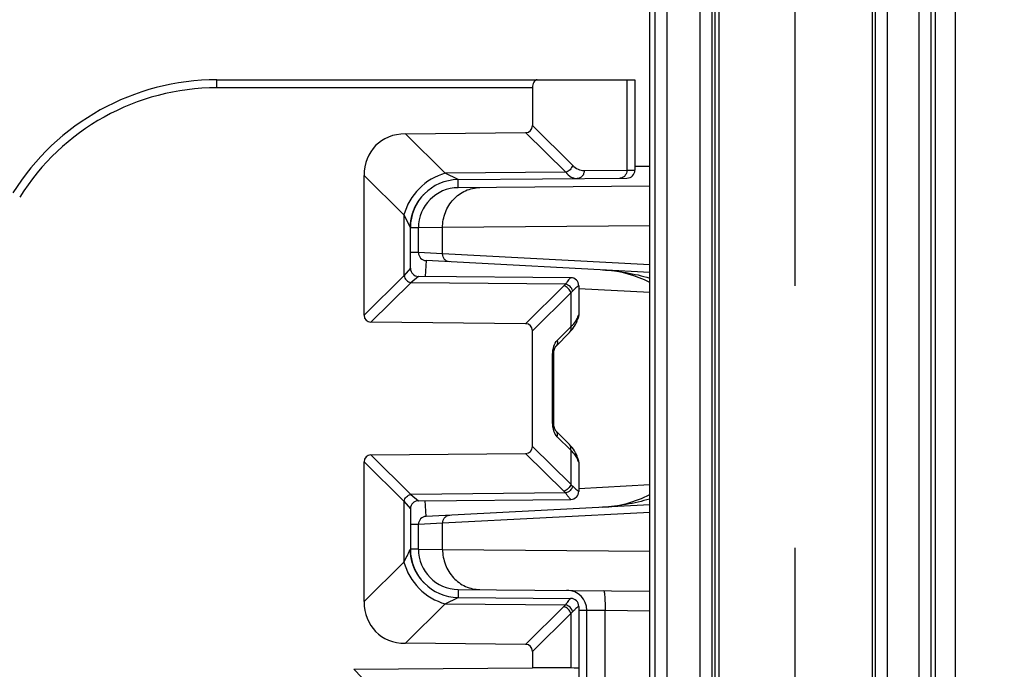
# Model space of a CAD drawing. Units: millimetres. Extents: x 0 to 1189, y 0 to 841.
# Drawn here: x 371 to 383, y 278 to 286 of the extents above; entities that cross this region are included whole.
import ezdxf

# ---------------------------------------------------------------- set-up
doc = ezdxf.new("R2010")
doc.units = ezdxf.units.MM
doc.header["$LTSCALE"] = 65.395
doc.linetypes.add('PHANTOM', pattern=[0.8, 0.45, -0.05, 0.1, -0.05, 0.1, -0.05])
doc.layers.get('0').update_dxf_attribs({"linetype": 'CONTINUOUS'})
for name, color, linetype in [('2D-BEMASSUNG', 7, 'CONTINUOUS'), ('AUSFORMSCHRAEGEN', 7, 'CONTINUOUS'), ('DEFAULT_3', 7, 'PHANTOM'), ('RUNDUNGEN', 7, 'CONTINUOUS')]:
    doc.layers.add(name, color=color, linetype=linetype)
doc.styles.get("Standard").update_dxf_attribs({"font": 'txt', "width": 0.7})
doc.dimstyles.new('DIMSTYLE_13', dxfattribs={"dimtxt": 2.5, "dimasz": 3.5, "dimexe": 1.5, "dimexo": 0, "dimtad": 1, "dimlfac": 2, "dimdsep": 46, "dimtxsty": 'STANDARD', "dimblk": '_FILLED', "dimblk1": '_FILLED', "dimblk2": '_FILLED', "dimcen": 0.09, "dimclrt": 5, "dimazin": 2, "dimtp": 0.5, "dimtm": 0.5, "dimtfac": 1, "dimtofl": 0, "dimtmove": 0, "dimatfit": 3, "dimldrblk": '_FILLED', "dimfxl": 1, "dimtolj": 1, "dimarcsym": 0})

# ---------------------------------------------------------------- blocks, each defined once
blk = doc.blocks.new('_FILLED')
at = {"color": 0, "linetype": 'BYBLOCK'}
blk.add_solid([(0, 0), (-1, 0.125), (-1, -0.125)], dxfattribs=at)
blk = doc.blocks.new('*D104')
at = {"layer": '2D-BEMASSUNG', "color": 2, "linetype": 'CONTINUOUS'}
for p, q in [((382.042, 345.812), (395.025, 345.812)), ((393.525, 345.812), (393.525, 308.312)), ((393.525, 270.812), (393.525, 308.312)), ((382.763, 270.812), (395.025, 270.812))]:
    blk.add_line(p, q, dxfattribs=at)
at = {"layer": '2D-BEMASSUNG', "color": 2, "linetype": 'CONTINUOUS', "xscale": 3.5, "yscale": 3.5, "zscale": 3.5}
for p, rotation in [((393.525, 345.812), 90), ((393.525, 270.812), 270)]:
    blk.add_blockref('_FILLED', p, dxfattribs=dict(at, rotation=rotation))
at = {"layer": '2D-BEMASSUNG', "color": 5, "linetype": 'CONTINUOUS', "insert": (390.4, 308.312), "char_height": 2.5, "width": 7.76786, "attachment_point": 2, "rotation": 90, "line_spacing_factor": 0.9}
blk.add_mtext('150', dxfattribs=at)

msp = doc.modelspace()

# ---------------------------------------------------------------- linework, layer by layer
at = {"layer": 'AUSFORMSCHRAEGEN', "color": 9, "linetype": 'CONTINUOUS'}
for p, q in [((382.14817, 271.80753), (382.14817, 344.8161)), ((382.39813, 271.81182), (382.39813, 344.81182))]:
    msp.add_line(p, q, dxfattribs=at)
at = {"layer": 'AUSFORMSCHRAEGEN', "color": 7, "linetype": 'CONTINUOUS'}
msp.add_line((379.39984, 240.18682), (379.39984, 301.43682), dxfattribs=at)
at = {"layer": 'DEFAULT_3', "color": 6, "linetype": 'PHANTOM'}
msp.add_line((380.39984, 240.18682), (380.39984, 301.43682), dxfattribs=at)
at = {"layer": 'RUNDUNGEN', "color": 9, "linetype": 'CONTINUOUS'}
for p, q in [((382.09568, 237.73895), (382.09568, 303.88468)), ((381.94571, 238.02059), (381.94571, 303.60304)), ((378.6488, 301.43682), (378.6488, 240.18682)), ((378.7988, 301.43682), (378.7988, 240.18682)), ((379.21362, 240.18682), (379.21362, 301.43682)), ((379.36361, 240.18682), (379.36361, 301.43682)), ((379.44451, 301.43682), (379.44451, 240.18682)), ((381.35954, 301.43682), (381.35954, 240.18682)), ((381.39727, 301.43682), (381.39727, 240.18682)), ((381.54725, 301.43682), (381.54725, 240.18682)), ((373.18712, 285.16182), (373.18712, 285.26182)), ((378.29936, 285.26182), (378.29936, 284.13462)), ((377.12249, 285.16182), (373.18712, 285.16182)), ((377.12249, 284.69024), (377.62207, 284.1957)), ((375.53688, 284.58853), (376.03443, 284.09599)), ((377.03676, 284.60365), (377.53634, 284.1091)), ((377.7666, 284.12997), (378.29936, 284.13462)), ((378.29936, 284.13462), (378.39984, 284.13538)), ((378.39984, 284.18539), (378.58491, 284.187)), ((375.02249, 284.06894), (375.51946, 283.57698)), ((376.1946, 284.01701), (376.0344, 284.09601)), ((377.53634, 284.1091), (376.03443, 284.09599)), ((376.19548, 283.91614), (376.1946, 284.01701)), ((375.51946, 283.57698), (375.51946, 282.81797)), ((375.51948, 283.57685), (375.59958, 283.41758)), ((375.59958, 283.41758), (375.59984, 283.41703)), ((375.69984, 283.41616), (375.59984, 283.41616)), ((376.00138, 283.41853), (375.69984, 283.41616)), ((378.58491, 283.44107), (376.00138, 283.41853)), ((376.00138, 283.09123), (376.00138, 283.41853)), ((375.69984, 283.10671), (375.59984, 283.10671)), ((376.00138, 283.09123), (375.69984, 283.10671)), ((378.58491, 282.95583), (376.00138, 283.09123)), ((375.59984, 282.91095), (375.51946, 282.81797)), ((375.79461, 283.00685), (375.7843, 282.81021)), ((375.51946, 282.81797), (375.02249, 282.32602)), ((375.69897, 282.81095), (375.6052, 282.73138)), ((375.6052, 282.73138), (375.10822, 282.23942)), ((377.53458, 282.71455), (375.6052, 282.73138)), ((377.51363, 282.69205), (377.03676, 282.21999)), ((377.69984, 282.69436), (377.69872, 282.69437)), ((378.58491, 282.61027), (377.69984, 282.65666)), ((377.59936, 282.60545), (377.12249, 282.13339)), ((377.59936, 282.60545), (377.59936, 282.18213)), ((377.69955, 282.32927), (377.69984, 282.32927)), ((377.43124, 282.01232), (377.59936, 282.18213)), ((377.37379, 281.83883), (377.38719, 281.83883)), ((377.37379, 280.9848), (377.37379, 281.83883)), ((377.37379, 280.9848), (377.38719, 280.9848)), ((377.59936, 280.6415), (377.43124, 280.81131)), ((377.12249, 280.69024), (377.59936, 280.21818)), ((375.10822, 280.58421), (375.6052, 280.09225)), ((377.03676, 280.60365), (377.51363, 280.13158)), ((377.59936, 280.6415), (377.59936, 280.21818)), ((375.02249, 280.49761), (375.51946, 280.00566)), ((377.69984, 280.49436), (377.69955, 280.49436)), ((377.69984, 280.16697), (378.58491, 280.21336)), ((377.53458, 280.10908), (375.6052, 280.09225)), ((375.6052, 280.09225), (375.69897, 280.01268)), ((377.69872, 280.12926), (377.69984, 280.12927)), ((375.51946, 280.00566), (375.51946, 279.24665)), ((375.51946, 280.00566), (375.59984, 279.91268)), ((375.79461, 279.81678), (375.7843, 280.01343)), ((378.58491, 279.8678), (376.00138, 279.73241)), ((375.69984, 279.71692), (375.59984, 279.71692)), ((376.00138, 279.73241), (375.69984, 279.71692)), ((376.00138, 279.4051), (376.00138, 279.73241)), ((375.59984, 279.4066), (375.59583, 279.39849)), ((375.69984, 279.40747), (375.59984, 279.40747)), ((375.69984, 279.40747), (376.00138, 279.4051)), ((376.00138, 279.4051), (378.58491, 279.38256)), ((375.51946, 279.24665), (375.02249, 278.75469)), ((376.19548, 278.90749), (376.1946, 278.80663)), ((376.03443, 278.72764), (375.53688, 278.2351)), ((376.0344, 278.72763), (376.1946, 278.80662)), ((376.03443, 278.72764), (377.53458, 278.71455)), ((377.51363, 278.69205), (377.03676, 278.21999)), ((377.59936, 278.60545), (377.12249, 278.13339)), ((377.59936, 278.60545), (377.59936, 277.92656)), ((377.69984, 278.69436), (377.69872, 278.69437)), ((377.79982, 278.64348), (377.69984, 278.64435)), ((378.02805, 278.64168), (377.79984, 278.64566)), ((378.58491, 278.63682), (378.02805, 278.64168)), ((378.02805, 276.90635), (378.02805, 278.64168)), ((374.89315, 277.91015), (374.99544, 277.80875))]:
    msp.add_line(p, q, dxfattribs=at)
at = {"layer": 'RUNDUNGEN', "color": 7, "linetype": 'CONTINUOUS'}
for p, q in [((378.58491, 240.18682), (378.58491, 301.43682)), ((373.18712, 285.26182), (378.39984, 285.26182)), ((378.39984, 285.26182), (378.39984, 284.13538)), ((377.12249, 285.16182), (377.12249, 284.69024)), ((375.53688, 284.58853), (377.03676, 284.60365)), ((375.02249, 282.32602), (375.02249, 284.06894)), ((376.1946, 284.01701), (378.30071, 284.03539)), ((378.58491, 283.93699), (376.19548, 283.91614)), ((375.6979, 283.74575), (375.70047, 283.74963)), ((375.69991, 283.7488), (375.70255, 283.75274)), ((375.70195, 283.75186), (375.70466, 283.75585)), ((375.70403, 283.75492), (375.70681, 283.75896)), ((375.70613, 283.75798), (375.70898, 283.76208)), ((375.70826, 283.76105), (375.71119, 283.7652)), ((375.71042, 283.76412), (375.71343, 283.76832)), ((375.71262, 283.76719), (375.7157, 283.77145)), ((375.71484, 283.77026), (375.71801, 283.77457)), ((375.7171, 283.77334), (375.72034, 283.7777)), ((375.71938, 283.77642), (375.72271, 283.78083)), ((375.7217, 283.7795), (375.72511, 283.78395)), ((375.72405, 283.78257), (375.72755, 283.78708)), ((375.72643, 283.78565), (375.73001, 283.79021)), ((375.72884, 283.78873), (375.73251, 283.79333)), ((375.73129, 283.79181), (375.73505, 283.79646)), ((375.73376, 283.79488), (375.73761, 283.79958)), ((375.73627, 283.79795), (375.74021, 283.8027)), ((375.73881, 283.80103), (375.74284, 283.80581)), ((375.74139, 283.80409), (375.74551, 283.80893)), ((375.74399, 283.80716), (375.74821, 283.81204)), ((375.63649, 283.62352), (375.63779, 283.62703)), ((375.63743, 283.62607), (375.63875, 283.62956)), ((375.63839, 283.62864), (375.63972, 283.63211)), ((375.63937, 283.63121), (375.64071, 283.63467)), ((375.64037, 283.63381), (375.64171, 283.63724)), ((375.64139, 283.63641), (375.64274, 283.63983)), ((375.64242, 283.63903), (375.64379, 283.64243)), ((375.64348, 283.64167), (375.64486, 283.64505)), ((375.64456, 283.64432), (375.64595, 283.64768)), ((375.64566, 283.64699), (375.64706, 283.65033)), ((375.64678, 283.64967), (375.64819, 283.65299)), ((375.64792, 283.65237), (375.64934, 283.65567)), ((375.64909, 283.65509), (375.65052, 283.65837)), ((375.65028, 283.65782), (375.65172, 283.66109)), ((375.65149, 283.66057), (375.65295, 283.66382)), ((375.65273, 283.66334), (375.65419, 283.66657)), ((375.65399, 283.66613), (375.65547, 283.66933)), ((375.65528, 283.66894), (375.65677, 283.67212)), ((375.6566, 283.67176), (375.65809, 283.67492)), ((375.65794, 283.6746), (375.65944, 283.67774)), ((375.65931, 283.67745), (375.66082, 283.68057)), ((375.6607, 283.68033), (375.66222, 283.68341)), ((375.67438, 283.70666), (375.67613, 283.70982)), ((375.67602, 283.70962), (375.67783, 283.71284)), ((375.67769, 283.71259), (375.67955, 283.71586)), ((375.67938, 283.71556), (375.68131, 283.71889)), ((375.68111, 283.71855), (375.68309, 283.72193)), ((375.68286, 283.72154), (375.6849, 283.72498)), ((375.68464, 283.72454), (375.68674, 283.72804)), ((375.68645, 283.72755), (375.68861, 283.73111)), ((375.68828, 283.73057), (375.69051, 283.73418)), ((375.69015, 283.73359), (375.69244, 283.73726)), ((375.69204, 283.73662), (375.6944, 283.74034)), ((375.69397, 283.73966), (375.69639, 283.74343)), ((375.69592, 283.7427), (375.69841, 283.74653)), ((375.60582, 283.50152), (375.60634, 283.50506)), ((375.6063, 283.5048), (375.60683, 283.50836)), ((375.6068, 283.50814), (375.60733, 283.51153)), ((375.60733, 283.51153), (375.60789, 283.51497)), ((375.60789, 283.51497), (375.60848, 283.51847)), ((375.60848, 283.51847), (375.6091, 283.52203)), ((375.60911, 283.5221), (375.60976, 283.52566)), ((375.60976, 283.52568), (375.61044, 283.52933)), ((375.6101, 283.5275), (375.6108, 283.53118)), ((375.61045, 283.52935), (375.61117, 283.53305)), ((375.61117, 283.53305), (375.61193, 283.53684)), ((375.61193, 283.53684), (375.61273, 283.54072)), ((375.61273, 283.54072), (375.61363, 283.54491)), ((375.61358, 283.54468), (375.61454, 283.54901)), ((375.61447, 283.54872), (375.61541, 283.55284)), ((375.61471, 283.54978), (375.61697, 283.55937)), ((375.6164, 283.55703), (375.61744, 283.56129)), ((375.61702, 283.55959), (375.61811, 283.56395)), ((375.61798, 283.56344), (375.61909, 283.5678)), ((375.61867, 283.56616), (375.61983, 283.57062)), ((375.61967, 283.57), (375.62043, 283.57287)), ((375.62026, 283.57222), (375.62148, 283.5767)), ((375.62105, 283.57514), (375.62232, 283.57973)), ((375.62211, 283.57897), (375.62341, 283.58354)), ((375.62298, 283.58205), (375.62434, 283.58672)), ((375.62408, 283.58585), (375.62547, 283.5905)), ((375.62504, 283.58908), (375.62649, 283.59385)), ((375.62618, 283.59285), (375.62765, 283.59759)), ((375.62723, 283.59625), (375.62877, 283.6011)), ((375.62841, 283.59997), (375.62998, 283.60479)), ((375.62957, 283.60354), (375.6312, 283.60846)), ((375.63078, 283.60721), (375.63244, 283.6121)), ((375.63204, 283.61094), (375.63329, 283.61456)), ((375.6329, 283.61343), (375.63416, 283.61703)), ((375.63377, 283.61594), (375.63504, 283.61951)), ((375.63466, 283.61845), (375.63594, 283.62201)), ((375.63557, 283.62098), (375.63686, 283.62451)), ((375.59984, 282.91095), (375.59986, 283.42175)), ((375.59986, 283.42175), (375.59987, 283.42263)), ((375.59987, 283.42263), (375.59995, 283.42863)), ((375.59995, 283.42863), (375.60002, 283.43181)), ((375.60002, 283.43181), (375.60011, 283.43509)), ((375.60011, 283.43509), (375.60022, 283.43843)), ((375.60022, 283.43843), (375.60035, 283.44182)), ((375.60035, 283.44182), (375.60051, 283.44525)), ((375.60051, 283.44525), (375.60062, 283.44758)), ((375.60062, 283.44758), (375.60081, 283.45112)), ((375.60081, 283.45112), (375.60103, 283.45472)), ((375.60097, 283.45388), (375.60121, 283.45759)), ((375.60119, 283.45716), (375.60145, 283.46088)), ((375.60139, 283.4601), (375.60168, 283.46394)), ((375.60164, 283.4634), (375.60195, 283.46725)), ((375.60189, 283.46654), (375.60217, 283.46986)), ((375.60211, 283.46918), (375.60241, 283.47251)), ((375.60235, 283.47187), (375.60267, 283.4752)), ((375.60261, 283.47459), (375.60294, 283.47793)), ((375.60288, 283.47737), (375.60323, 283.48072)), ((375.60317, 283.48019), (375.60354, 283.48355)), ((375.60349, 283.48306), (375.60387, 283.48645)), ((375.60382, 283.48599), (375.60422, 283.4894)), ((375.60417, 283.48898), (375.6046, 283.49242)), ((375.60455, 283.49202), (375.60499, 283.49549)), ((375.60495, 283.49513), (375.60542, 283.49863)), ((375.60537, 283.4983), (375.60586, 283.50182)), ((375.69984, 283.10671), (375.69984, 283.41616)), ((378.58491, 282.86062), (375.79461, 283.00685)), ((377.60071, 282.79435), (375.69897, 282.81095)), ((377.69984, 282.69436), (377.69984, 282.32927)), ((377.68431, 282.272), (377.6873, 282.28092)), ((377.68517, 282.27468), (377.68579, 282.27655)), ((377.6873, 282.28092), (377.68892, 282.28528)), ((377.03676, 282.21999), (375.10822, 282.23942)), ((377.61554, 282.14712), (377.63182, 282.16853)), ((377.63148, 282.16805), (377.64607, 282.18991)), ((377.64577, 282.18942), (377.65865, 282.21166)), ((377.65839, 282.21116), (377.66954, 282.23369)), ((377.66931, 282.23319), (377.67872, 282.25588)), ((377.67853, 282.25538), (377.6843, 282.272)), ((377.12249, 280.69024), (377.12249, 282.13339)), ((377.4157, 281.94196), (377.58382, 282.11178)), ((377.58382, 282.11178), (377.5984, 282.12715)), ((377.59801, 282.12671), (377.61591, 282.14758)), ((377.38719, 280.9848), (377.38719, 281.83883)), ((377.38726, 280.97894), (377.38719, 280.9848)), ((377.3876, 280.97065), (377.38724, 280.97984)), ((377.38821, 280.96241), (377.38755, 280.97153)), ((377.3891, 280.95428), (377.38813, 280.96326)), ((377.39025, 280.94631), (377.3891, 280.95428)), ((377.39329, 280.9311), (377.3915, 280.93934)), ((377.39514, 280.92397), (377.39311, 280.93185)), ((377.39717, 280.91723), (377.39494, 280.92468)), ((377.39935, 280.91093), (377.39695, 280.9179)), ((377.58382, 280.71185), (377.4157, 280.88167)), ((375.10822, 280.58421), (377.03676, 280.60365)), ((375.02249, 278.75469), (375.02249, 280.49761)), ((377.6873, 280.54271), (377.68431, 280.55163)), ((377.68477, 280.55019), (377.68431, 280.55163)), ((377.6854, 280.54826), (377.68477, 280.55019)), ((377.68727, 280.54279), (377.68568, 280.5474)), ((377.68895, 280.53829), (377.6873, 280.54271)), ((377.69984, 280.49436), (377.69984, 280.12927)), ((375.69897, 280.01268), (377.60071, 280.02928)), ((378.58491, 279.96302), (375.79461, 279.81678)), ((375.59984, 279.91268), (375.59986, 279.40187)), ((375.69984, 279.40747), (375.69984, 279.71692)), ((375.59995, 279.395), (375.59986, 279.40187)), ((375.59999, 279.39308), (375.59995, 279.39518)), ((375.60008, 279.38985), (375.59999, 279.39308)), ((375.60018, 279.38655), (375.60008, 279.38985)), ((375.6003, 279.3832), (375.60018, 279.38655)), ((375.60044, 279.3798), (375.6003, 279.3832)), ((375.6006, 279.37635), (375.60044, 279.3798)), ((375.60079, 279.37284), (375.6006, 279.37635)), ((375.60095, 279.37012), (375.60077, 279.37316)), ((375.60116, 279.36685), (375.60093, 279.37047)), ((375.60136, 279.36399), (375.6011, 279.36769)), ((375.6016, 279.36067), (375.60133, 279.3644)), ((375.60184, 279.35767), (375.60154, 279.36149)), ((375.60213, 279.35427), (375.6018, 279.35813)), ((375.60236, 279.35164), (375.60206, 279.35508)), ((375.60261, 279.34898), (375.60229, 279.35245)), ((375.60288, 279.34627), (375.60254, 279.34978)), ((375.60317, 279.34352), (375.6028, 279.34707)), ((375.60347, 279.34072), (375.60308, 279.34431)), ((375.60379, 279.33786), (375.60338, 279.3415)), ((375.60414, 279.33494), (375.6037, 279.33863)), ((375.6045, 279.33197), (375.60404, 279.33571)), ((375.60469, 279.33046), (375.60441, 279.33272)), ((375.60509, 279.3274), (375.6046, 279.3312)), ((375.60552, 279.32428), (375.605, 279.32813)), ((375.60596, 279.3211), (375.60542, 279.32499)), ((375.60644, 279.31788), (375.60586, 279.3218)), ((375.60694, 279.31459), (375.60634, 279.31856)), ((375.60747, 279.31126), (375.60684, 279.31526)), ((375.60802, 279.30787), (375.60736, 279.3119)), ((375.6086, 279.30443), (375.60792, 279.3085)), ((375.60922, 279.30093), (375.6085, 279.30504)), ((375.60987, 279.29737), (375.60911, 279.30152)), ((375.61055, 279.29375), (375.60976, 279.29794)), ((375.61127, 279.29005), (375.61045, 279.29429)), ((375.61203, 279.28627), (375.61117, 279.29057)), ((375.61283, 279.28242), (375.61193, 279.28678)), ((375.61368, 279.27848), (375.61273, 279.2829)), ((375.61457, 279.27447), (375.61358, 279.27894)), ((375.61551, 279.27038), (375.61447, 279.2749)), ((375.6165, 279.26621), (375.61542, 279.27078)), ((375.61753, 279.26198), (375.61641, 279.26659)), ((375.61862, 279.25768), (375.61744, 279.26233)), ((375.61975, 279.25332), (375.61853, 279.25801)), ((375.62094, 279.24889), (375.61967, 279.25362)), ((375.62218, 279.24441), (375.62086, 279.24917)), ((375.62348, 279.23986), (375.62211, 279.24465)), ((375.62483, 279.23526), (375.62341, 279.24008)), ((375.62618, 279.23077), (375.62483, 279.23526)), ((375.62696, 279.22826), (375.62552, 279.23294)), ((375.62842, 279.22365), (375.62696, 279.22826)), ((375.62922, 279.22114), (375.6277, 279.2259)), ((375.63078, 279.21641), (375.62922, 279.22114)), ((375.63244, 279.21152), (375.63081, 279.21633)), ((375.63329, 279.20906), (375.63162, 279.21391)), ((375.63416, 279.20659), (375.63246, 279.21148)), ((375.63504, 279.20411), (375.6333, 279.20903)), ((375.63969, 279.19159), (375.63872, 279.19412)), ((375.64702, 279.17339), (375.64587, 279.17613)), ((376.19548, 278.90749), (378.58491, 278.88664)), ((376.19461, 278.80663), (377.60071, 278.79435)), ((377.69984, 278.69436), (377.69984, 277.08806)), ((377.79984, 276.40839), (377.79984, 278.64566)), ((377.03676, 278.21999), (375.53688, 278.2351)), ((377.12249, 278.13339), (377.12249, 277.92961)), ((374.89315, 277.91015), (377.12249, 277.92961)), ((377.59936, 277.92656), (377.12249, 277.92961))]:
    msp.add_line(p, q, dxfattribs=at)
for points in [[(375.74663, 283.81022), (375.7493, 283.81328), (375.75201, 283.81634), (375.75475, 283.81939), (375.75753, 283.82244), (375.76034, 283.82549), (375.76319, 283.82853), (375.76608, 283.83157), (375.76833, 283.83392)], [(375.66212, 283.68322), (375.66357, 283.68612), (375.66504, 283.68904), (375.66654, 283.69197), (375.66807, 283.69491), (375.66963, 283.69787), (375.67121, 283.70084), (375.67282, 283.70383)], [(375.66962, 283.69785), (375.67118, 283.70078), (375.67276, 283.70371), (375.67438, 283.70666)], [(377.38719, 281.83883), (377.38724, 281.84379), (377.38755, 281.8521), (377.38813, 281.86037), (377.38899, 281.86852), (377.39012, 281.87652), (377.3915, 281.88429), (377.39311, 281.89179), (377.39494, 281.89895), (377.39695, 281.90574), (377.39912, 281.91208), (377.40141, 281.91795), (377.40376, 281.92328), (377.40614, 281.92803), (377.40847, 281.93217), (377.41069, 281.93566), (377.41271, 281.93847), (377.41443, 281.94059), (377.41569, 281.94195)], [(377.39165, 280.93856), (377.39012, 280.94712), (377.38899, 280.95511)], [(377.41569, 280.88168), (377.41443, 280.88304), (377.41271, 280.88516), (377.41069, 280.88797), (377.40847, 280.89146), (377.40614, 280.8956), (377.40376, 280.90035), (377.40141, 280.90569), (377.39912, 280.91155)], [(377.41458, 280.88287), (377.41288, 280.88493), (377.41089, 280.88767), (377.40869, 280.89109), (377.40637, 280.89516), (377.404, 280.89985), (377.40164, 280.90512), (377.39935, 280.91093)], [(377.6843, 280.55163), (377.67872, 280.56775), (377.66954, 280.58994), (377.65865, 280.61197), (377.64607, 280.63372), (377.63182, 280.6551), (377.61591, 280.67605), (377.5984, 280.69648), (377.58382, 280.71185)], [(375.64595, 279.17594), (375.64486, 279.17857), (375.64379, 279.18119), (375.64275, 279.18379), (375.64172, 279.18638), (375.64071, 279.18895), (375.63972, 279.19151), (375.63875, 279.19406), (375.6378, 279.19659), (375.63686, 279.19911), (375.63594, 279.20161), (375.63504, 279.20411)], [(375.63685, 279.19914), (375.63594, 279.20163), (375.63504, 279.20411)], [(375.76952, 278.98849), (375.76774, 278.99032), (375.76485, 278.99334), (375.762, 278.99637), (375.75918, 278.9994), (375.7564, 279.00243), (375.75365, 279.00546), (375.75093, 279.0085), (375.74826, 279.01154), (375.74561, 279.01459), (375.743, 279.01764), (375.74042, 279.02069), (375.73787, 279.02374), (375.73536, 279.0268), (375.73287, 279.02985), (375.73042, 279.03291), (375.728, 279.03597), (375.72561, 279.03903), (375.72325, 279.0421), (375.72093, 279.04516), (375.71863, 279.04822), (375.71637, 279.05128), (375.71413, 279.05434), (375.71193, 279.0574), (375.70976, 279.06045), (375.70762, 279.06351), (375.70551, 279.06655), (375.70342, 279.0696), (375.70137, 279.07264), (375.69935, 279.07568), (375.69736, 279.07872), (375.69539, 279.08174), (375.69346, 279.08477), (375.69155, 279.08779), (375.68968, 279.0908), (375.68783, 279.0938), (375.68601, 279.0968), (375.68422, 279.09979), (375.68246, 279.10277), (375.68072, 279.10575), (375.67901, 279.10871), (375.67733, 279.11167), (375.67568, 279.11462), (375.67405, 279.11756), (375.67245, 279.12049), (375.67088, 279.1234), (375.66934, 279.12631), (375.66782, 279.1292), (375.66633, 279.13208), (375.66486, 279.13495), (375.66342, 279.13781), (375.662, 279.14065), (375.66062, 279.14347), (375.65925, 279.14629), (375.65792, 279.14908), (375.6566, 279.15186), (375.65532, 279.15463), (375.65405, 279.15737), (375.65281, 279.1601), (375.6516, 279.16281), (375.65041, 279.16551), (375.64924, 279.16819), (375.6481, 279.17085), (375.64697, 279.1735)]]:
    msp.add_lwpolyline(points, dxfattribs=at)
for centre, radius, start, end in [((373.18712, 282.26182), 3, 89.999862, 148.000159), ((378.29984, 284.13538), 0.1, 270.5, 360), ((376.19984, 283.41703), 0.6, 90.500155, 180), ((376.19984, 283.41616), 0.5, 90.5, 180), ((375.79984, 283.10671), 0.1, 180, 267), ((375.69984, 282.91095), 0.1, 180, 269.5), ((377.59984, 282.69436), 0.1, 0, 89.5), ((377.91813, 281.41182), 1.48171, 63.253963, 85.62255), ((377.59984, 282.32927), 0.1, 331.063576, 360), ((377.59984, 280.49436), 0.1, 0, 28.986067), ((377.59984, 280.12927), 0.1, 270.5, 360), ((377.91813, 281.41182), 1.48171, 272.999982, 296.745679), ((375.69984, 279.91268), 0.1, 90.500003, 180.000299), ((375.79984, 279.71692), 0.1, 93, 180), ((376.19984, 279.4066), 0.6, 180, 269.499845), ((376.19984, 279.40747), 0.5, 180, 269.5), ((377.54984, 278.64566), 0.25, 0, 89.5), ((377.59984, 278.69436), 0.1, 0, 89.499998)]:
    msp.add_arc(centre, radius, start, end, dxfattribs=at)
at = {"layer": 'RUNDUNGEN', "color": 9, "linetype": 'CONTINUOUS'}
for centre, radius, start, end in [((373.18712, 282.26182), 2.9, 90, 148), ((377.59879, 282.69445), 0.09992, 359.953138, 89.454618), ((377.2538, 282.95494), 0.36963, 314.663966, 319.430364), ((377.45421, 282.39059), 0.24938, 331.291269, 332.724883), ((377.47041, 282.38253), 0.23128, 332.660631, 339.726408), ((377.59944, 282.32932), 0.10013, 332.040623, 337.626871), ((377.59944, 280.49432), 0.10013, 22.373038, 27.959285), ((377.2538, 279.86869), 0.36962, 40.569629, 45.336041), ((377.59879, 280.12918), 0.09992, 270.545306, 0.047039), ((336.46785, 298.99445), 43.76072, 333.175141, 333.397505), ((377.59879, 278.69445), 0.09992, 359.95307, 89.454645), ((377.2538, 278.95494), 0.36963, 314.663968, 319.430362)]:
    msp.add_arc(centre, radius, start, end, dxfattribs=at)
at = {"layer": 'RUNDUNGEN', "color": 7, "linetype": 'CONTINUOUS'}
for centre, major_axis, ratio, start_param, end_param in [((377.18023, 285.16182), (0, 0.1), 0.57735027, 0, 1.57079633), ((377.00702, 284.71882), (0.09156, -0.09064), 0.7761546, -0.65518113, 0.65513158), ((375.71531, 283.89748), (0.54938, -0.54385), 0.7761546, 2.48641152, 3.79672423), ((375.13796, 282.35459), (0.09156, 0.09064), 0.7761546, 2.48646108, 3.79677379), ((377.00702, 282.10481), (-0.09156, -0.09064), 0.7761546, 2.48646108, 3.79677379), ((377.00702, 280.71882), (0.09156, -0.09064), 0.7761546, -0.65518113, 0.65513158), ((375.13796, 280.46904), (0.09156, -0.09064), 0.7761546, 2.48641152, 3.79672423), ((375.71531, 278.92615), (0.54938, 0.54385), 0.7761546, 2.48646108, 3.79677379), ((377.00702, 278.10481), (-0.09156, -0.09064), 0.7761546, 2.48646108, 3.79677379), ((376.94984, 277.91762), (0.75, 0.00655), 0.0087262, -0.00007616, 0.52352261)]:
    msp.add_ellipse(centre, major_axis=major_axis, ratio=ratio, start_param=start_param, end_param=end_param, dxfattribs=at)
at = {"layer": 'RUNDUNGEN', "color": 9, "linetype": 'CONTINUOUS'}
for points, knots in [([(377.62207, 284.1957), (377.61703, 284.17531), (377.5944, 284.13735), (377.55668, 284.11435), (377.53634, 284.1091)], [0, 0, 0, 0, 0.50000156, 1, 1, 1, 1]), ([(377.62207, 284.1957), (377.64247, 284.17551), (377.68672, 284.14235), (377.7413, 284.12975), (377.7666, 284.12997)], [0, 0, 0, 0, 0.53144366, 1, 1, 1, 1]), ([(377.7666, 284.12997), (377.76663, 284.11709), (377.76242, 284.09156), (377.74387, 284.05854), (377.71544, 284.03573), (377.69215, 284.03007), (377.68087, 284.02998)], [0, 0, 0, 0, 0.26633411, 0.52334546, 0.76671725, 1, 1, 1, 1]), ([(378.29936, 284.13462), (378.29939, 284.12174), (378.29518, 284.09621), (378.27663, 284.06319), (378.2482, 284.04038), (378.22491, 284.03472), (378.21363, 284.03463)], [0, 0, 0, 0, 0.26633411, 0.52334546, 0.76671725, 1, 1, 1, 1]), ([(376.03443, 284.09599), (375.91238, 284.06454), (375.68594, 283.92665), (375.5501, 283.69895), (375.51981, 283.57663)], [0, 0, 0, 0, 0.5000554, 1, 1, 1, 1]), ([(377.53634, 284.1091), (377.55611, 284.08561), (377.58962, 284.05496), (377.64233, 284.03324), (377.66831, 284.02987), (377.68087, 284.02998)], [0, 0, 0, 0, 0.54314345, 0.77769295, 1, 1, 1, 1]), ([(376.00138, 283.41853), (376.00131, 283.48307), (376.02488, 283.6124), (376.12711, 283.7779), (376.28176, 283.89056), (376.40592, 283.91798), (376.46686, 283.91851)], [0, 0, 0, 0, 0.25713717, 0.51012177, 0.75718807, 1, 1, 1, 1]), ([(376.09011, 282.99136), (376.07826, 282.99198), (376.05435, 282.99823), (376.0249, 283.02095), (376.00563, 283.05349), (376.0013, 283.07866), (376.00138, 283.09123)], [0, 0, 0, 0, 0.24297089, 0.49001931, 0.74285788, 1, 1, 1, 1]), ([(377.99568, 282.8915), (378.09505, 282.88629), (378.29393, 282.8634), (378.48863, 282.81757), (378.58492, 282.79019)], [0, 0, 0, 0, 0.49850813, 1, 1, 1, 1]), ([(375.51946, 282.81798), (375.5245, 282.79759), (375.54713, 282.75964), (375.58486, 282.73664), (375.6052, 282.73139)], [0, 0, 0, 0, 0.49998535, 1, 1, 1, 1]), ([(377.59605, 282.79224), (377.59272, 282.78944), (377.58502, 282.78088), (377.57162, 282.7646), (377.55421, 282.74175), (377.54151, 282.72428), (377.53458, 282.71455)], [0, 0, 0, 0, 0.13148058, 0.34649823, 0.63867028, 1, 1, 1, 1]), ([(377.59974, 282.79436), (377.59952, 282.79436), (377.5981, 282.79399), (377.59697, 282.79301), (377.59605, 282.79224)], [0, 0, 0, 0, 0.15704148, 1, 1, 1, 1]), ([(377.59936, 282.60545), (377.59431, 282.62584), (377.57169, 282.66379), (377.53397, 282.6868), (377.51363, 282.69205)], [0, 0, 0, 0, 0.50000157, 1, 1, 1, 1]), ([(377.62353, 282.62795), (377.61884, 282.64871), (377.59528, 282.68772), (377.55576, 282.70989), (377.53458, 282.71455)], [0, 0, 0, 0, 0.49527158, 1, 1, 1, 1]), ([(377.69872, 282.69437), (377.69762, 282.69437), (377.6947, 282.69284), (377.68974, 282.68954), (377.68279, 282.684), (377.66984, 282.67288), (377.64972, 282.65409), (377.63291, 282.63746), (377.62353, 282.62795)], [0, 0, 0, 0, 0.03274924, 0.09283478, 0.18073992, 0.29573056, 0.60200237, 1, 1, 1, 1]), ([(377.62353, 282.62795), (377.62164, 282.62603), (377.61382, 282.61828), (377.60567, 282.61087), (377.59936, 282.60545)], [0, 0, 0, 0, 0.2446747, 1, 1, 1, 1]), ([(377.68737, 282.30238), (377.68881, 282.30631), (377.69141, 282.31309), (377.69499, 282.32139), (377.69739, 282.32649), (377.69876, 282.32858), (377.69931, 282.32927), (377.69955, 282.32927)], [0, 0, 0, 0, 0.42267434, 0.73178424, 0.92404161, 0.97602145, 1, 1, 1, 1]), ([(377.59936, 282.18213), (377.60256, 282.16948), (377.60416, 282.14366), (377.59212, 282.12016), (377.58382, 282.11178)], [0, 0, 0, 0, 0.52534957, 1, 1, 1, 1]), ([(377.59936, 282.18213), (377.60719, 282.18899), (377.63524, 282.21535), (377.65944, 282.24615), (377.67293, 282.2708)], [0, 0, 0, 0, 0.27029013, 1, 1, 1, 1]), ([(377.37379, 281.83883), (377.37379, 281.87354), (377.38255, 281.93575), (377.41207, 281.99295), (377.43124, 282.01232)], [0, 0, 0, 0, 0.56021984, 1, 1, 1, 1]), ([(377.43124, 282.01232), (377.43443, 281.99966), (377.43603, 281.97385), (377.424, 281.95034), (377.4157, 281.94196)], [0, 0, 0, 0, 0.52534943, 1, 1, 1, 1]), ([(377.43124, 280.81131), (377.41207, 280.83068), (377.38255, 280.88788), (377.3738, 280.95009), (377.37379, 280.9848)], [0, 0, 0, 0, 0.43976421, 1, 1, 1, 1]), ([(377.43124, 280.81131), (377.43443, 280.82397), (377.43603, 280.84978), (377.424, 280.87329), (377.4157, 280.88167)], [0, 0, 0, 0, 0.52534943, 1, 1, 1, 1]), ([(377.59936, 280.6415), (377.60256, 280.65415), (377.60416, 280.67997), (377.59212, 280.70347), (377.58382, 280.71185)], [0, 0, 0, 0, 0.52534943, 1, 1, 1, 1]), ([(377.67359, 280.55163), (377.6693, 280.55957), (377.64891, 280.59286), (377.62189, 280.62177), (377.59936, 280.6415)], [0, 0, 0, 0, 0.23169915, 1, 1, 1, 1]), ([(377.68737, 280.52125), (377.68643, 280.52381), (377.68239, 280.53418), (377.67758, 280.54424), (377.67359, 280.55163)], [0, 0, 0, 0, 0.24542969, 1, 1, 1, 1]), ([(377.69955, 280.49436), (377.69931, 280.49436), (377.69876, 280.49505), (377.69739, 280.49714), (377.69499, 280.50224), (377.69141, 280.51054), (377.68881, 280.51733), (377.68737, 280.52125)], [0, 0, 0, 0, 0.02397547, 0.07596129, 0.26822583, 0.57732686, 1, 1, 1, 1]), ([(377.59936, 280.21818), (377.59431, 280.19779), (377.57169, 280.15984), (377.53397, 280.13683), (377.51363, 280.13158)], [0, 0, 0, 0, 0.50000157, 1, 1, 1, 1]), ([(377.62353, 280.19568), (377.61884, 280.17493), (377.59528, 280.13591), (377.55576, 280.11374), (377.53458, 280.10908)], [0, 0, 0, 0, 0.49527158, 1, 1, 1, 1]), ([(377.59936, 280.21818), (377.60149, 280.21635), (377.60978, 280.2091), (377.61777, 280.20152), (377.62353, 280.19568)], [0, 0, 0, 0, 0.25543481, 1, 1, 1, 1]), ([(377.62353, 280.19568), (377.63291, 280.18617), (377.64972, 280.16954), (377.66984, 280.15075), (377.68279, 280.13963), (377.68974, 280.13409), (377.6947, 280.13079), (377.69762, 280.12926), (377.69872, 280.12926)], [0, 0, 0, 0, 0.39799734, 0.70426912, 0.81926003, 0.90716529, 0.96725079, 1, 1, 1, 1]), ([(375.51946, 280.00566), (375.5245, 280.02604), (375.54713, 280.06399), (375.58486, 280.087), (375.6052, 280.09224)], [0, 0, 0, 0, 0.49998535, 1, 1, 1, 1]), ([(377.53458, 280.10908), (377.54267, 280.09772), (377.55428, 280.08178), (377.56923, 280.06226), (377.57833, 280.05082), (377.5859, 280.04182), (377.59192, 280.03513), (377.59615, 280.03125), (377.59875, 280.02926), (377.59974, 280.02927)], [0, 0, 0, 0, 0.40442137, 0.57156228, 0.71313428, 0.82764517, 0.91387669, 0.97109018, 1, 1, 1, 1]), ([(378.58492, 280.03344), (378.48863, 280.00606), (378.29393, 279.96023), (378.09505, 279.93734), (377.99568, 279.93214)], [0, 0, 0, 0, 0.50149187, 1, 1, 1, 1]), ([(376.00138, 279.73241), (376.0013, 279.74497), (376.00563, 279.77015), (376.0249, 279.80268), (376.05435, 279.8254), (376.07826, 279.83165), (376.09011, 279.83227)], [0, 0, 0, 0, 0.25714212, 0.50998069, 0.75702911, 1, 1, 1, 1]), ([(376.00138, 279.4051), (376.00131, 279.34056), (376.02488, 279.21123), (376.12711, 279.04573), (376.28176, 278.93307), (376.40592, 278.90565), (376.46686, 278.90512)], [0, 0, 0, 0, 0.25713717, 0.51012177, 0.75718807, 1, 1, 1, 1]), ([(375.51981, 279.247), (375.5501, 279.12468), (375.68594, 278.89698), (375.91238, 278.75909), (376.03443, 278.72764)], [0, 0, 0, 0, 0.4999446, 1, 1, 1, 1]), ([(378.00845, 278.89167), (378.01058, 278.89165), (378.01437, 278.88337), (378.01724, 278.87036), (378.0208, 278.84666), (378.02353, 278.81625), (378.02584, 278.77873), (378.02799, 278.71987), (378.02833, 278.67355), (378.02805, 278.64168)], [0, 0, 0, 0, 0.0253707, 0.08390758, 0.17647699, 0.30012622, 0.45034107, 0.6214807, 1, 1, 1, 1]), ([(377.59605, 278.79224), (377.59272, 278.78944), (377.58502, 278.78088), (377.57162, 278.7646), (377.55421, 278.74175), (377.54151, 278.72428), (377.53458, 278.71455)], [0, 0, 0, 0, 0.1314752, 0.3464914, 0.63866531, 1, 1, 1, 1]), ([(377.59974, 278.79436), (377.59952, 278.79436), (377.5981, 278.79399), (377.59697, 278.79301), (377.59605, 278.79224)], [0, 0, 0, 0, 0.15704933, 1, 1, 1, 1]), ([(377.59936, 278.60545), (377.59431, 278.62584), (377.57169, 278.66379), (377.53397, 278.6868), (377.51363, 278.69205)], [0, 0, 0, 0, 0.50000157, 1, 1, 1, 1]), ([(377.62353, 278.62795), (377.61884, 278.64871), (377.59528, 278.68772), (377.55576, 278.70989), (377.53458, 278.71455)], [0, 0, 0, 0, 0.49527158, 1, 1, 1, 1]), ([(377.62353, 278.62795), (377.62164, 278.62603), (377.61382, 278.61828), (377.60567, 278.61087), (377.59936, 278.60545)], [0, 0, 0, 0, 0.2446747, 1, 1, 1, 1]), ([(377.69872, 278.69437), (377.69762, 278.69437), (377.6947, 278.69284), (377.68974, 278.68954), (377.68279, 278.684), (377.66984, 278.67288), (377.64972, 278.65409), (377.63291, 278.63746), (377.62353, 278.62795)], [0, 0, 0, 0, 0.03274921, 0.0928347, 0.18073997, 0.29573088, 0.60200266, 1, 1, 1, 1])]:
    msp.add_open_spline(points, degree=3, knots=knots, dxfattribs=at)
for points in [[(377.68737, 282.30238), (377.68842, 282.29226), (377.6874, 282.2817), (377.68431, 282.272)], [(377.69955, 282.32927), (377.69955, 282.31634), (377.69695, 282.30317), (377.69203, 282.2912)], [(377.68737, 280.52125), (377.68842, 280.53137), (377.6874, 280.54193), (377.68431, 280.55163)], [(377.69955, 280.49436), (377.69955, 280.50729), (377.69695, 280.52047), (377.69203, 280.53243)]]:
    msp.add_open_spline(points, degree=3, dxfattribs=at)

# ---------------------------------------------------------------- dimensions: what is measured, and where the dimension line sits
at = {"layer": '2D-BEMASSUNG', "color": 2, "linetype": 'CONTINUOUS'}
dim = msp.add_linear_dim(base=(393.52484, 270.81182), p1=(382.04196, 345.81182), p2=(382.763, 270.81182), angle=270, dimstyle='DIMSTYLE_13', dxfattribs=at)
dim.commit()
dim.dimension.update_dxf_attribs({"geometry": '*D104', "text_midpoint": (393.52484, 307.95468), "dimtype": 160})

doc.saveas('drawing.dxf')
